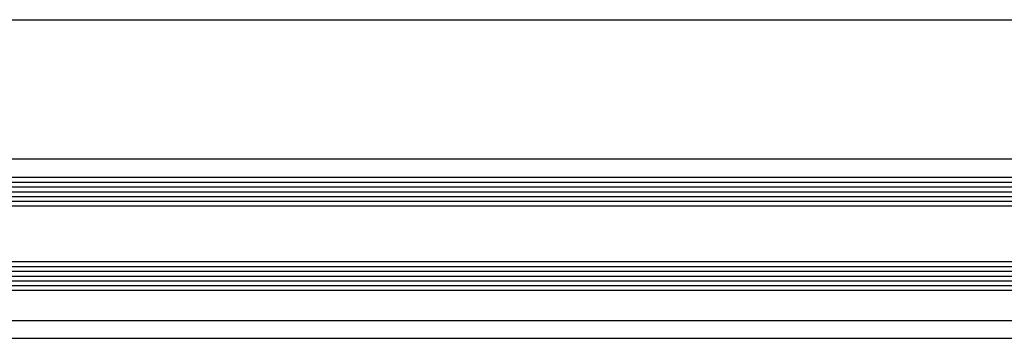
# Model space of a CAD drawing. Units: millimetres. Extents: x -394725 to 350739, y -707354 to 186926.
# Drawn here: x 313846 to 314056, y -662315 to -662247 of the extents above; entities that cross this region are included whole.
import ezdxf

# ---------------------------------------------------------------- set-up
doc = ezdxf.new("R2010")
doc.units = ezdxf.units.MM
doc.header["$LTSCALE"] = 0.2
doc.layers.add('EF vyplne OKNO', color=90, linetype='Continuous')

msp = doc.modelspace()

# ---------------------------------------------------------------- linework, layer by layer
at = {"layer": 'EF vyplne OKNO'}
for p, q in [((313163.83, -662246.89), (314180.71, -662246.89)), ((313163.83, -662276.59), (314180.71, -662276.59)), ((313163.83, -662281.59), (314180.71, -662281.59)), ((313163.83, -662282.59), (314180.71, -662282.59)), ((313163.83, -662283.59), (314180.71, -662283.59)), ((313163.83, -662284.59), (314180.71, -662284.59)), ((313163.83, -662285.59), (314180.71, -662285.59)), ((313163.83, -662286.59), (314180.71, -662286.59)), ((313163.83, -662299.59), (314180.71, -662299.59)), ((313163.83, -662300.59), (314180.71, -662300.59)), ((313163.83, -662301.59), (314180.71, -662301.59)), ((313163.83, -662302.59), (314180.71, -662302.59)), ((313163.83, -662303.59), (314180.71, -662303.59)), ((313163.83, -662304.59), (314180.71, -662304.59)), ((313163.83, -662311.09), (314180.71, -662311.09)), ((313163.83, -662314.89), (314180.71, -662314.89))]:
    msp.add_line(p, q, dxfattribs=at)
for points in [[(314180.71, -662280.59), (313163.83, -662280.59)], [(313163.83, -662286.59), (314180.71, -662286.59)], [(314180.71, -662298.59), (313163.83, -662298.59)], [(313163.83, -662304.59), (314180.71, -662304.59)]]:
    msp.add_lwpolyline(points, dxfattribs=at)

doc.saveas('drawing.dxf')
